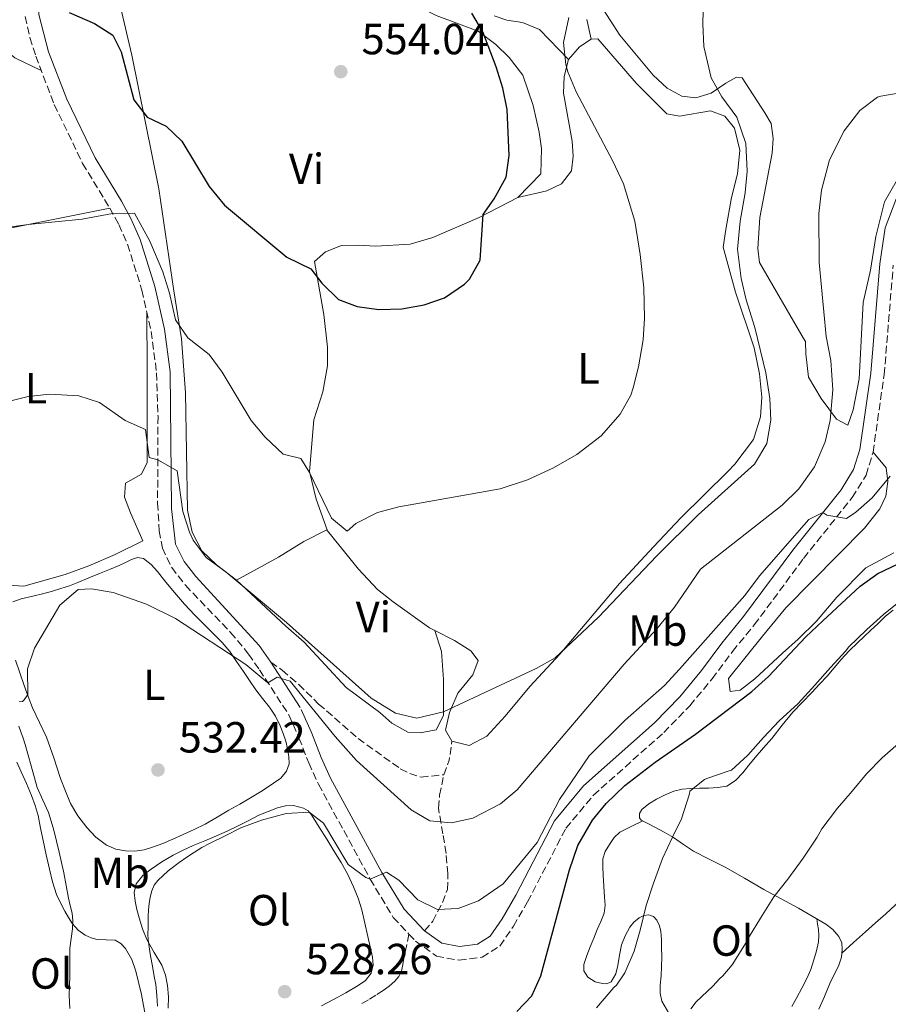
# Model space of a CAD drawing. Units: metres. Extents: x 549608 to 553046, y 4707790 to 4710128.
# Drawn here: x 552345 to 552544, y 4709784 to 4710010 of the extents above; entities that cross this region are included whole.
import ezdxf
from ezdxf.enums import TextEntityAlignment as Align

# ---------------------------------------------------------------- set-up
doc = ezdxf.new("R2010")
doc.units = ezdxf.units.M
doc.header["$MEASUREMENT"] = 0
doc.linetypes.add('DGN Style 3', pattern=[2.435890702152634, 1.739921930109024, -0.6959687720436097])
for name, color, linetype, lineweight in [('Barranco lineal', 142, 'DGN Style 3', 13), ('Camino', 7, 'DGN Style 3', 0), ('Cota de punto acotado terreno', 7, 'Continuous', 0), ('Curva de nivel directora', 30, 'Continuous', 30), ('Curva de nivel intermedia', 30, 'Continuous', 0), ('Etiqueta de uso rústico', 92, 'Continuous', 0), ('Línea de cambio de uso (parcela vista)', 92, 'Continuous', 0), ('Margen derecho', 7, 'Continuous', 0), ('Punto acotado terreno (símbolo)', 7, 'Continuous', 0), ('Senda', 7, 'DGN Style 3', 0)]:
    doc.layers.add(name, color=color, linetype=linetype, lineweight=lineweight)
doc.styles.add('Style-Arial', font='arial.ttf')

# ---------------------------------------------------------------- blocks, each defined once
blk = doc.blocks.new('5PATER')
at = {"layer": 'Barranco lineal', "linetype": 'Continuous', "lineweight": 0}
h = blk.add_hatch(color=51, dxfattribs=at)
edge = h.paths.add_edge_path()
edge.add_ellipse((0, 0), major_axis=(-0.1095731443231308, -0.1110710700762829), ratio=0.9994222409660317, start_angle=0, end_angle=360)

msp = doc.modelspace()

# ---------------------------------------------------------------- linework, layer by layer
at = {"layer": 'Camino', "color": 7, "linetype": 'DGN Style 3', "lineweight": 0}
for points in [[(552346.0599999975, 4710011.100000001, 548.3600000000006), (552347.1399999993, 4710006.240000002, 547.9100000000036), (552348.4800000002, 4710002.02, 547.5200000000041), (552352.7399999984, 4709990.859999999, 545.800000000003), (552359.2600000005, 4709977.359999999, 545.320000000007), (552365.4699999976, 4709967.100000001, 545.0800000000019), (552367.5700000009, 4709963.279999999, 544.6399999999995), (552369.5699999991, 4709958.76, 544.4799999999959), (552372.8799999995, 4709948.25, 543.7599999999948), (552375.0199999987, 4709938.76, 542.4799999999959), (552376.2600000014, 4709929.220000003, 541.3999999999944), (552376.5799999987, 4709919.270000001, 540.570000000007), (552376.4800000003, 4709899.300000002, 539.1499999999943), (552376.8700000015, 4709892.949999999, 538.2400000000052), (552377.5699999989, 4709888.970000001, 537.6399999999995), (552379.7199999992, 4709884.480000001, 537.1499999999943), (552382.8700000008, 4709880.41, 536.7200000000012), (552393.2399999975, 4709869.600000001, 535.8899999999995), (552397.3999999972, 4709864.630000002, 535.5200000000042), (552399.8899999994, 4709861.010000001, 535.1199999999955), (552406.6299999985, 4709850.640000002, 533.6000000000059), (552408.9599999997, 4709845.380000001, 533.1999999999971), (552411.1999999996, 4709839.62, 533.1199999999956), (552413.4400000013, 4709834.740000002, 532.4400000000024), (552425.3199999991, 4709812.900000001, 529.6000000000058), (552430.6400000011, 4709804.100000001, 529.279999999999), (552434.2100000007, 4709800.279999999, 528.9400000000024)], [(552434.2100000007, 4709800.279999999, 528.9400000000024), (552435.7199999995, 4709798.660000001, 528.800000000003), (552440.5599999985, 4709795.220000001, 528.3600000000007), (552445.760000002, 4709794.26, 528.279999999999), (552451.0399999993, 4709794.980000001, 528.0800000000019), (552455.1200000007, 4709797.540000001, 527.800000000003), (552458.2399999988, 4709802.100000001, 527.9600000000065), (552461.48, 4709807.7, 528.0800000000019), (552470.2799999998, 4709824.58, 527.6399999999994), (552476.6000000008, 4709832.180000001, 527.279999999999), (552492.7600000012, 4709846.580000001, 526.279999999999), (552498.7600000005, 4709852.740000002, 526.5599999999978), (552503.879999999, 4709858.900000001, 527.2400000000054), (552508.5599999973, 4709865.220000003, 527.1600000000036), (552513.5599999975, 4709871.300000002, 527.3600000000008), (552524.8899999997, 4709886.580000003, 528.9600000000065), (552536.0499999999, 4709900.58, 530.479999999996), (552539.2499999985, 4709905.699999999, 530.679999999993), (552540.8500000011, 4709910.980000001, 530.5200000000041), (552543.4100000004, 4709928.820000002, 530.7599999999949), (552545.4899999968, 4709953.940000001, 531.6399999999995)]]:
    msp.add_polyline3d(points, dxfattribs=at)
at = {"layer": 'Curva de nivel directora', "color": 30, "linetype": 'Continuous', "lineweight": 30, "flags": 128}
for points, elevation in [([(552356.1699999992, 4710012.02), (552361.9699999996, 4710009.460000001), (552366.2000000008, 4710006.810000002), (552368.1299999999, 4710002.980000001), (552371.0499999989, 4709991.939999999), (552374.0899999987, 4709987.980000001), (552378.4499999996, 4709985.939999999), (552382.0599999994, 4709982.480000002), (552388.329999999, 4709972.07), (552391.8399999985, 4709967.770000001), (552406.1599999992, 4709955.78), (552411.6799999999, 4709953.140000001), (552414.199999999, 4709949.859999999), (552418.0399999992, 4709946.100000001), (552422.3599999996, 4709944.5), (552427.3099999984, 4709943.78), (552432.599999999, 4709943.940000001), (552437.6900000008, 4709944.820000002), (552442.3899999993, 4709946.490000002), (552447.0000000005, 4709949.58), (552448.1299999991, 4709950.74), (552450.5900000001, 4709955.100000001), (552451.2899999997, 4709965.62), (552453.8099999987, 4709969.220000001), (552456.5699999991, 4709974.180000001), (552457.2799999999, 4709979.130000002), (552456.769999998, 4709989.699999999), (552455.769999999, 4709994.600000001), (552454.2499999991, 4709999.520000001), (552451.2099999991, 4710007.540000001), (552448.6599999989, 4710011.850000001)], 550.0000000000002), ([(552458.9999999988, 4709782.5), (552462.440000001, 4709786.100000001), (552464.5099999985, 4709790.650000002), (552471.1200000001, 4709815.060000001), (552473, 4709820.660000003), (552476.3999999998, 4709826.420000002), (552479.5600000002, 4709830.300000002), (552483.8000000004, 4709834.45), (552490.7599999985, 4709839.779999999), (552500.0799999991, 4709846.180000001), (552512.9800000007, 4709855.980000002), (552516.8099999995, 4709859.470000001), (552525.4199999995, 4709868.560000001), (552529.3199999998, 4709872.25), (552537.9299999997, 4709880.180000001), (552541.9399999997, 4709883.160000003), (552548.0899999987, 4709886.070000002)], 525.0000000000002)]:
    msp.add_lwpolyline(points, dxfattribs=dict(at, elevation=elevation))
at = {"layer": 'Curva de nivel intermedia', "color": 30, "linetype": 'Continuous', "lineweight": 0, "flags": 128}
for points, elevation in [([(552510.5300000008, 4709950.880000001), (552509.7300000007, 4709957.649999999), (552510.3099999996, 4709964.109999998), (552511.4900000021, 4709970.58), (552511.9600000014, 4709975.56), (552511.5999999993, 4709981.949999998), (552509.5300000019, 4709987.960000001), (552506.1299999999, 4709992.659999999), (552503.650000001, 4709996.999999999), (552502.0100000004, 4710004.179999999), (552501.730000001, 4710009.38), (552502.5300000012, 4710039.539999999), (552504.8899999993, 4710044.100000001), (552514.6900000006, 4710043.86), (552525.5300000012, 4710042.179999999), (552544.8900000001, 4710035.939999999)], 540.0000000000001), ([(552485.1700000005, 4709924.099999999), (552485.7699999996, 4709925.78), (552486.9600000009, 4709930.63), (552488.0100000014, 4709936.819999999), (552488.3199999998, 4709941.810000001), (552488.1700000003, 4709948.769999999), (552487.360000001, 4709956.42), (552486.1000000003, 4709964.06), (552483.4900000019, 4709972.66), (552481.0900000012, 4709977.859999999), (552472.6500000013, 4709993.779999998), (552470.7699999993, 4709998.400000001), (552470.2500000007, 4710000.100000001), (552469.75, 4710005.100000001), (552470.9700000006, 4710010.9)], 545), ([(552344.6800000004, 4709853.619999999), (552345.4800000007, 4709853.710000001), (552345.8300000017, 4709854.070000002), (552346.6800000009, 4709855.3), (552346.6000000006, 4709861.220000002), (552348.2200000009, 4709865.949999998), (552354.0000000012, 4709875.859999999), (552358.200000001, 4709879.46), (552361.3200000013, 4709879.619999999), (552366.25, 4709878.79), (552373.9600000014, 4709876.099999999), (552380.5599999996, 4709872.819999999), (552396.7600000001, 4709862.180000001), (552401.8400000008, 4709858.019999999), (552403.9599999997, 4709859.300000001), (552406.9200000013, 4709858.420000001), (552417.2400000012, 4709845.699999998), (552422.1600000008, 4709840.179999999), (552434.7200000002, 4709828.82), (552439.0300000019, 4709826.300000001), (552444.040000001, 4709825.859999998), (552448.9299999992, 4709826.9), (552455.2400000015, 4709830.179999999), (552459.0800000015, 4709833.390000001), (552483.6799999997, 4709862.259999998), (552491.200000001, 4709870.42), (552495.24, 4709875.380000001), (552501.2300000003, 4709884.109999999), (552519.9700000001, 4709898.819999999), (552523.7699999999, 4709902.579999999), (552527.3700000007, 4709907.619999999), (552529.8899999998, 4709913.380000002), (552531.0000000007, 4709918.259999999), (552531.6199999999, 4709925.34), (552531.1799999995, 4709932.039999999), (552530.0900000009, 4709937.539999999), (552528.4800000016, 4709954.609999999), (552528.4300000002, 4709965.820000002), (552529.0000000002, 4709971.220000002), (552530.8399999997, 4709978.159999999), (552534.2100000004, 4709984.82), (552537.8100000012, 4709989.539999999), (552541.8400000012, 4709992.539999999), (552542.6500000004, 4709992.819999999), (552547.5800000012, 4709993.630000001)], 535), ([(552330.6400000014, 4709961.06), (552346.7200000011, 4709963.3), (552359.1199999999, 4709964.5), (552366.1400000004, 4709965.869999998), (552371.1600000006, 4709965.880000002), (552374.7000000011, 4709959.48), (552377.7200000009, 4709952.42), (552379.2400000008, 4709947.539999999), (552380.5599999996, 4709941.380000002), (552383.4000000005, 4709937.269999999), (552388.3600000005, 4709933.46), (552391.2900000007, 4709929.400000001), (552398.0000000007, 4709918.259999999), (552401.2000000015, 4709914.419999998), (552405.3600000012, 4709910.580000001), (552409.4000000001, 4709909.539999999), (552411.3600000005, 4709906.339999998), (552416.4400000009, 4709895.810000001), (552420.0000000016, 4709892.82), (552422.04, 4709894.579999999), (552427.0400000003, 4709897.140000001), (552431.8800000015, 4709898.42), (552455.150000002, 4709902.599999999), (552461.4400000018, 4709904.66), (552467.2800000003, 4709907.3), (552472.800000001, 4709910.5), (552478.370000001, 4709914.74), (552482.7699999999, 4709919.699999998), (552485.1700000005, 4709924.099999999)], 545), ([(552338.6900000002, 4709921.810000001), (552346.7600000014, 4709923.779999999), (552351.7400000015, 4709924.32), (552358.4, 4709923.939999999), (552363.1699999999, 4709922.439999999), (552369.0400000017, 4709918.259999999), (552373.6900000009, 4709916.2), (552374.5200000001, 4709909.779999998), (552376.5300000019, 4709909.220000001), (552380.9500000008, 4709906.720000001), (552382.2800000006, 4709897.38), (552383.7800000005, 4709892.63), (552384.6800000012, 4709890.819999999), (552387.6699999997, 4709886.800000001), (552392.2699999998, 4709883.430000001), (552406.0800000009, 4709871.859999998), (552425.5200000004, 4709854.5), (552431.1600000019, 4709851.060000001), (552436.0700000003, 4709849.9), (552442.1600000013, 4709851.38), (552463.4400000002, 4709861.3), (552467.8099999998, 4709863.760000001), (552477.8000000011, 4709873.060000001), (552491.1800000009, 4709887.149999999), (552500.6800000004, 4709896.579999999), (552513.6199999999, 4709908.220000001), (552516.4500000018, 4709913.02), (552517.3700000006, 4709918.34), (552517.1500000015, 4709923.34), (552516.2500000007, 4709929.2), (552513.7300000016, 4709939.619999998), (552511.6900000009, 4709946.02), (552510.5300000008, 4709950.880000001)], 540.0000000000001), ([(552375.7300000016, 4709790.569999999), (552375.3800000007, 4709792.469999999), (552374.7800000017, 4709795.719999999), (552374.2899999999, 4709798.989999999), (552374.2699999998, 4709800.359999999), (552374.3200000012, 4709801.73), (552374.3200000012, 4709803.029999998), (552374.3100000002, 4709804.32), (552374.3700000005, 4709805.829999999), (552374.5200000001, 4709807.329999999), (552374.7700000005, 4709808.789999999), (552375.1900000006, 4709810.230000001), (552375.7100000015, 4709811.49), (552376.5000000005, 4709812.590000001), (552378.8899999999, 4709814.779999998), (552381.4500000014, 4709816.71), (552383.2000000017, 4709817.939999999), (552384.9800000008, 4709819.119999999), (552386.6600000015, 4709820.149999999), (552388.3899999994, 4709821.09), (552392.0199999993, 4709822.880000001), (552395.6400000004, 4709824.66), (552400.360000001, 4709826.42), (552406.0000000005, 4709828.02), (552411.3200000002, 4709828.259999999), (552414.5600000012, 4709825.779999998), (552420.280000001, 4709816.259999998), (552424.3500000013, 4709813.27), (552425.3200000013, 4709812.900000001), (552429.0800000009, 4709814.499999999), (552431.8800000015, 4709812.659999999), (552436.2800000004, 4709808.180000001), (552440.7799999998, 4709805.920000001), (552445.5600000009, 4709806.180000001), (552450.2300000002, 4709807.939999999), (552455.8700000017, 4709811.810000001), (552463.6800000014, 4709821.300000001), (552468.8, 4709831.220000001), (552475.6399999997, 4709841.220000001), (552483.900000001, 4709849.390000001), (552492.9199999999, 4709857.369999997), (552496.4100000013, 4709861.119999998), (552511.4000000004, 4709878.099999999), (552514.8, 4709882.580000001), (552526.1300000002, 4709895.539999999), (552529.3300000011, 4709897.149999999), (552530.2499999997, 4709896.499999999), (552534.7699999993, 4709895.779999999), (552536.9300000007, 4709897.220000001), (552540.6900000002, 4709900.509999999), (552544.7500000015, 4709905.489999999)], 530.0000000000001), ([(552477.3000000004, 4709783.359999998), (552481.3300000004, 4709788.019999999), (552481.9299999995, 4709788.529999998), (552483.8600000007, 4709791.380000001), (552485.9900000008, 4709796.350000001), (552487.35, 4709801.17), (552488.7300000011, 4709806.83), (552490.3700000017, 4709811.739999998), (552492.4500000007, 4709817.630000001), (552494.8100000009, 4709822.529999998), (552496.8100000013, 4709826.75), (552498.6500000008, 4709832.479999999), (552498.7900000017, 4709833.140000001), (552502.1199999999, 4709835.760000001), (552502.6500000019, 4709836.029999998), (552507.5900000016, 4709837.680000001), (552508.3000000002, 4709837.92), (552512.0900000011, 4709841.359999999), (552515.6900000019, 4709845.439999999), (552519.2999999995, 4709849.300000001), (552523.6700000016, 4709853.279999999), (552527.4600000002, 4709857.470000001), (552531.0800000011, 4709861.539999999), (552534.5700000003, 4709865.380000001), (552535.2100000017, 4709866.179999999), (552539.4600000008, 4709870.289999999), (552543.2699999996, 4709873.74), (552547.1900000002, 4709876.859999998)], 520), ([(552356.3000000012, 4709783.17), (552356.2000000007, 4709786.180000001), (552356.2400000008, 4709788.449999998), (552356.3100000002, 4709790.720000002), (552356.3200000012, 4709793.869999998), (552356.3400000014, 4709797.029999999), (552356.6000000007, 4709799.28), (552356.9200000003, 4709801.52), (552357.0000000007, 4709803.300000001), (552356.850000001, 4709805.069999999), (552356.4300000007, 4709806.810000001), (552355.9900000005, 4709808.529999999), (552355.4600000007, 4709811.430000001), (552354.9199999998, 4709814.32), (552354.4200000013, 4709816.71), (552353.8899999994, 4709819.09), (552353.2800000014, 4709821.640000001), (552352.6300000009, 4709824.180000001), (552352.060000001, 4709826.189999999), (552351.4100000006, 4709828.179999999), (552350.1299999999, 4709831.08), (552348.8500000013, 4709833.99), (552347.4499999998, 4709838.92), (552346.0400000017, 4709843.859999998), (552345.5600000012, 4709845.289999999), (552345.0600000004, 4709846.720000001), (552344.5700000009, 4709848.039999999)], 535), ([(552504.0199999998, 4709788.32), (552505.570000001, 4709790.029999998), (552506.3100000009, 4709790.659999999), (552508.4500000001, 4709793.199999998), (552511.72, 4709798.380000002), (552512.1, 4709799.17), (552515.4000000013, 4709804.529999998), (552518.0400000011, 4709808.829999999), (552521.3, 4709812.930000001), (552524.8099999992, 4709817.699999998), (552527.9899999999, 4709822.529999998), (552529.1000000008, 4709824.48), (552532.6799999992, 4709829.180000001), (552536.040000001, 4709833.09), (552539.3800000004, 4709837.099999999), (552542.9200000009, 4709840.779999998), (552547.9800000014, 4709845.249999999)], 515.0000000000001), ([(552376.4500000014, 4709783.679999998), (552376.3100000005, 4709786.180000001), (552376.0500000012, 4709788.67), (552375.7300000016, 4709790.569999999)], 530.0000000000001), ([(552498.9700000006, 4709783.140000001), (552500.2500000013, 4709784.749999999), (552504.0199999998, 4709788.32)], 515.0000000000001)]:
    msp.add_lwpolyline(points, dxfattribs=dict(at, elevation=elevation))
at = {"layer": 'Línea de cambio de uso (parcela vista)', "color": 92, "linetype": 'Continuous', "lineweight": 0, "extrusion": (0.2623658450665491, -0.1842348398532575, 0.9472178667691821), "elevation": -722280.7568579323, "flags": 128}
msp.add_lwpolyline([(4172074.785218641, 2135752.402355526), (4172078.63631202, 2135751.90327659), (4172081.616790395, 2135750.655579251)], dxfattribs=at)
at = {"layer": 'Línea de cambio de uso (parcela vista)', "color": 92, "linetype": 'Continuous', "lineweight": 0, "extrusion": (0.01160261441883594, -0.03625817628299269, 0.9992750992550946), "elevation": -163820.8995039847, "flags": 128}
msp.add_lwpolyline([(1961611.224663389, 4314314.577300086), (1961611.224663389, 4314314.574673302)], dxfattribs=at)
at = {"layer": 'Línea de cambio de uso (parcela vista)', "color": 92, "linetype": 'Continuous', "lineweight": 0}
for points in [[(552452.4100000003, 4710053.859999999, 545.9199999999983), (552482.6500000004, 4710006.82, 541.9199999999983), (552490.3300000001, 4709997.619999999, 540.7599999999948), (552493.5300000003, 4709994.66, 541), (552496.8899999997, 4709992.82, 540.6399999999994), (552500.1699999999, 4709992.42, 540.4400000000023), (552503.6500000004, 4709993.460000001, 540.0399999999936), (552507.0499999998, 4709995.779999999, 539.4799999999959), (552509.4500000002, 4709997.140000001, 538.8399999999965), (552510.7699999996, 4709996.980000001, 538.4400000000023), (552516.0099999999, 4709988.980000001, 537.279999999999), (552517.4100000003, 4709986.5, 536.9199999999983), (552517.8899999997, 4709983.060000001, 536.8399999999965), (552517.6500000004, 4709979.699999999, 537.4400000000023), (552514.8499999996, 4709964.9, 537.1199999999953), (552514.3700000001, 4709957.779999999, 536.8800000000047), (552514.7300000004, 4709954.58, 537.0399999999936), (552524.7699999996, 4709937.300000001, 535), (552525.3700000001, 4709936.42, 535.3600000000006), (552525.4500000002, 4709933.619999999, 535.7200000000012), (552526.0499999998, 4709928.26, 535.1199999999953), (552528.9699999997, 4709923.300000001, 535.0399999999936), (552532.4500000002, 4709918.58, 534.5599999999977), (552535.0499999998, 4709917.220000001, 534.1199999999953), (552536.25, 4709920.74, 534.0399999999936), (552537.6500000004, 4709927.859999999, 533.6000000000058), (552538.5700000003, 4709945.380000001, 532.279999999999), (552540.29, 4709952.82, 533.1199999999953), (552541.4900000002, 4709960.58, 532.9600000000064), (552543.4500000002, 4709968.5, 533.1199999999953), (552546.4100000003, 4709973.539999999, 533.1199999999953)], [(552325.4900000002, 4710040.82, 549.7599999999948), (552325.7300000004, 4710036.26, 549.3600000000006), (552326.7300000004, 4710028.42, 549.0800000000017), (552328.6100000005, 4710020.9, 548.8399999999965), (552330.9699999997, 4710015.220000001, 548.320000000007), (552334.1600000003, 4710010.02, 547.7599999999948), (552338.9600000001, 4710005.460000001, 546.9600000000064), (552343.6799999997, 4710001.619999999, 546.4400000000023), (552349.7400000002, 4709998.710000001, 546.1199999999953)], [(552429.7699999996, 4710028.34, 552.8800000000047), (552434.7300000004, 4710015.619999999, 552.0800000000017), (552435.9699999997, 4710013.539999999, 552), (552440.4500000002, 4710011.300000001, 551.7200000000012), (552450.1299999999, 4710007.699999999, 550.5200000000041), (552454.2100000001, 4710004.66, 549.9199999999983), (552457.29, 4710001.699999999, 549.3600000000006), (552460.3700000001, 4709997.619999999, 549.1600000000036), (552462.7300000004, 4709990.66, 549.0399999999936), (552464.1299999999, 4709984.5, 549.0800000000017), (552464.6900000004, 4709980.74, 548.9600000000064), (552464.5300000003, 4709974.980000001, 549.1199999999953), (552459.2100000001, 4709969.539999999, 549.4400000000023)], [(552394.6399999997, 4709881.619999999, 540.3999999999943), (552390, 4709885.140000001, 540.7200000000012), (552386.6799999997, 4709888.34, 540.679999999993), (552384.4000000004, 4709892.66, 540.9199999999983), (552383.3600000005, 4709897.699999999, 541.0800000000017), (552382.9199999999, 4709924.66, 543.1600000000036), (552381.9600000001, 4709937.060000001, 544.8399999999965), (552380.2000000002, 4709948.100000001, 546.320000000007), (552376.7999999998, 4709971.539999999, 548.1199999999953), (552370.5700000003, 4710002.180000001, 551.4400000000023), (552367.8525, 4710013.640699999, 552.2079999999987)], [(552470.8499999996, 4710001.220000001, 545.1199999999953), (552464.25, 4710008.100000001, 545.5200000000041), (552460.29, 4710009.699999999, 546.5599999999977), (552456.6900000004, 4710010.26, 547.1199999999953), (552453.8099999996, 4710011.220000001, 547.5599999999977)], [(552475.0899999999, 4710010.42, 544.6000000000058), (552476.1299999999, 4710005.859999999, 544.5599999999977)], [(552476.1299999999, 4710005.859999999, 544.279999999999), (552477.6100000005, 4710005.939999999, 543.9600000000064), (552486.5300000003, 4709995.699999999, 543.0800000000017), (552493.4500000002, 4709988.74, 541.6399999999994), (552496.3700000001, 4709988.180000001, 541.2400000000052), (552503.5300000003, 4709989.460000001, 540.8000000000029), (552506.8099999996, 4709988.180000001, 540.9600000000064), (552509.0499999998, 4709985.460000001, 540.9199999999983), (552510.25, 4709980.42, 540.9600000000064), (552509.6900000004, 4709974.980000001, 540.9199999999983), (552508.3300000001, 4709969.539999999, 540.9199999999983), (552507.0099999999, 4709962.180000001, 540.7200000000012), (552506.4100000003, 4709958.100000001, 541), (552509.25, 4709947.779999999, 540.9600000000064), (552513.5700000003, 4709934.980000001, 540.9600000000064), (552514.7699999996, 4709928.980000001, 540.6399999999994), (552515.29, 4709923.619999999, 540.5200000000041), (552515.0099999999, 4709919.140000001, 540.3600000000006), (552513.4100000003, 4709913.939999999, 540.5200000000041), (552509.0899999999, 4709908.26, 540.6399999999994), (552507.5300000003, 4709906.58, 540.8399999999965), (552496.7199999997, 4709895.939999999, 540.9199999999983), (552490.4400000004, 4709889.220000001, 540.9600000000064), (552482.5999999996, 4709880.82, 540.4799999999959), (552468.9199999999, 4709864.58, 539.5200000000041), (552462, 4709857.140000001, 539.1999999999971), (552456.3600000005, 4709850.34, 539.1199999999953), (552452.1200000001, 4709845.779999999, 538.8800000000047), (552448.0800000001, 4709843.619999999, 538.9199999999983), (552444.1200000001, 4709844.58, 539.1999999999971), (552442.5999999996, 4709847.140000001, 539.4799999999959), (552443.5599999996, 4709851.220000001, 539.9600000000064), (552445.4800000004, 4709855.619999999, 540.1600000000036), (552448.8799999999, 4709859.859999999, 540.9600000000064), (552450.1600000003, 4709863.140000001, 541.4400000000023), (552448.4400000004, 4709865.380000001, 542), (552444.7199999997, 4709867.699999999, 542.1600000000036), (552440.1908, 4709870.0275, 542.851999999999)], [(552459.2100000001, 4709969.539999999, 548.1600000000036), (552465.8899999997, 4709971.060000001, 547.7599999999948), (552469.25, 4709972.66, 546.6399999999994), (552471.6100000005, 4709975.619999999, 546.1600000000036), (552471.9299999997, 4709978.980000001, 545.8399999999965), (552471.6900000004, 4709982.42, 545.9199999999983), (552469.7300000004, 4709993.460000001, 545.0800000000017), (552469.8899999997, 4709997.300000001, 545), (552470.8499999996, 4710001.220000001, 544.8399999999965)], [(552459.2100000001, 4709969.539999999, 549.4400000000023), (552450.3300000001, 4709964.9, 550.679999999993), (552439.7300000004, 4709960.34, 551.4400000000023), (552434.4900000002, 4709958.82, 551.6000000000058), (552426.6500000004, 4709958.34, 551.5599999999977), (552422.5300000003, 4709958.58, 551.5200000000041), (552418.7699999996, 4709958.5, 551.0399999999936), (552415.0499999998, 4709957.060000001, 550.3600000000006), (552412.5599999996, 4709954.82, 550), (552414.6399999997, 4709942.66, 548.9199999999983), (552415.4800000004, 4709935.140000001, 548.0800000000017), (552415.4800000004, 4709930.82, 547.4400000000023), (552414.4800000004, 4709924.9, 546.8000000000029), (552412.4000000004, 4709918.42, 545.8800000000047), (552411.3600000005, 4709906.58, 544), (552412.9199999999, 4709900.180000001, 543.279999999999), (552415.4800000004, 4709892.9, 542.8399999999965)], [(552305.5599999996, 4709952.02, 544.9600000000064), (552310.4400000004, 4709953.699999999, 545), (552336.3200000003, 4709961.220000001, 544.320000000007), (552365.4699999997, 4709967.100000001, 544.7599999999948)], [(552342.04, 4709880.42, 536.3600000000006), (552345.7599999999, 4709880.180000001, 536.5200000000041), (552355.2400000002, 4709882.9, 536.3999999999943), (552360.7199999997, 4709884.9, 536.3999999999943), (552366.7599999999, 4709887.460000001, 536.8000000000029), (552373.1200000001, 4709890.66, 536.6000000000058), (552370.2400000002, 4709897.060000001, 537.0399999999936), (552368.8799999999, 4709900.66, 537.9600000000064), (552369.1200000001, 4709903.859999999, 538.1199999999953), (552372.7599999999, 4709905.939999999, 538.8399999999965), (552374.1200000001, 4709908.66, 539.6399999999994), (552374.0800000001, 4709913.939999999, 539.4799999999959), (552374.0800000001, 4709930.26, 540.8399999999965), (552374.04, 4709943.100000001, 542.7200000000012)], [(552545.6500000004, 4709887.859999999, 526.679999999993), (552539.2100000001, 4709884.42, 526.2400000000052), (552532.5300000003, 4709877.699999999, 526.1199999999953), (552527.8399999999, 4709872.180000001, 526.1199999999953), (552523.6399999997, 4709868.02, 526.279999999999), (552520.04, 4709864.82, 525.9199999999983), (552513.6799999997, 4709858.9, 525.9600000000064), (552510.3200000003, 4709856.34, 525.7200000000012), (552508, 4709856.02, 525.8000000000029), (552507.6799999997, 4709858.980000001, 525.9199999999983), (552515.4800000004, 4709868.74, 526.0800000000017), (552520.7999999998, 4709875.220000001, 526.4799999999959), (552538.8899999997, 4709893.539999999, 527.5200000000041), (552542.4100000003, 4709898.02, 527.8399999999965), (552543.7699999996, 4709900.9, 528.7200000000012), (552544.29, 4709904.26, 529.8000000000029), (552543.8499999996, 4709907.380000001, 530.7200000000012), (552540.8499999996, 4709910.980000001, 531.0399999999936)], [(552415.4800000004, 4709892.9, 542.8399999999965), (552415.3600000005, 4709893.140000001, 542.9199999999983), (552410.0800000001, 4709890.5, 542.679999999993), (552404.2400000002, 4709886.9, 540.8399999999965), (552394.6399999997, 4709881.619999999, 540.3999999999943)], [(552440.1908, 4709870.0275, 542.851999999999), (552438.9600000001, 4709870.66, 543.0399999999936), (552430.5999999996, 4709876.58, 543.4799999999959), (552427, 4709879.460000001, 543.9600000000064), (552422.6399999997, 4709884.100000001, 544.279999999999), (552415.4800000004, 4709892.9, 544.3999999999943)], [(552343.2400000002, 4709876.58, 535.9499999999971), (552345.1699999999, 4709877.310000001, 535.9400000000023), (552347.7800000003, 4709877.91, 535.8399999999965), (552350.3799999999, 4709878.529999999, 535.679999999993), (552352.3099999996, 4709879.060000001, 535.5200000000041), (552354.2199999997, 4709879.65, 535.3800000000047), (552356.2199999997, 4709880.33, 535.3500000000058), (552358.1900000004, 4709881.09, 535.3800000000047), (552360.6699999999, 4709882.100000001, 535.429999999993), (552363.1500000004, 4709883.119999999, 535.5099999999948), (552365.4100000003, 4709884.050000001, 535.6300000000047), (552367.6600000003, 4709884.99, 535.7599999999948), (552369.0800000001, 4709885.67, 535.8000000000029), (552370.4800000004, 4709886.380000001, 535.8399999999965), (552371.8899999997, 4709886.800000001, 535.9499999999971), (552373.2800000003, 4709886.539999999, 536.0500000000029), (552374.9800000004, 4709885.199999999, 536.0599999999977), (552376.4299999997, 4709883.600000001, 536), (552378.3899999997, 4709881.16, 535.8899999999994), (552380.3700000001, 4709878.75, 535.75), (552382.6699999999, 4709876.109999999, 535.5), (552385.04, 4709873.52, 535.25), (552387.25, 4709871.32, 535.1199999999953), (552389.4900000002, 4709869.130000001, 534.9900000000052), (552391.3499999996, 4709867.25, 534.8000000000029), (552393.0599999996, 4709865.210000001, 534.6100000000006), (552394.6299999999, 4709862.930000001, 534.6300000000047), (552396.1900000004, 4709860.640000001, 534.6300000000047), (552397.6200000001, 4709858.529999999, 534.429999999993), (552399.0499999998, 4709856.430000001, 534.1900000000023), (552400.6200000001, 4709854.430000001, 533.9400000000023), (552402.2199999997, 4709852.449999999, 533.679999999993), (552403.5499999998, 4709850.359999999, 533.429999999993), (552404.6699999999, 4709848.140000001, 533.1900000000023), (552405.3600000005, 4709846.4, 533.0099999999948), (552405.9299999997, 4709844.609999999, 532.8699999999953), (552406.3499999996, 4709842.850000001, 532.8999999999943), (552406.6200000001, 4709841.100000001, 532.9499999999971), (552406.6799999997, 4709839.4, 532.7599999999948), (552406.1299999999, 4709837.689999999, 532.5800000000017), (552404.7599999999, 4709836.09, 532.4600000000064), (552403.1299999999, 4709834.930000001, 532.3699999999953), (552400.5199999996, 4709833.199999999, 532.25), (552397.8499999996, 4709831.57, 532.1900000000023), (552395.3700000001, 4709830.16, 532.1999999999971), (552392.8799999999, 4709828.75, 532.2100000000064), (552390.1399999997, 4709827.15, 532.2299999999959), (552387.3899999997, 4709825.57, 532.2400000000052), (552384.8799999999, 4709824.300000001, 532.2299999999959), (552382.3200000003, 4709823.130000001, 532.2299999999959), (552380.0199999996, 4709822.109999999, 532.2200000000012), (552377.7100000001, 4709821.119999999, 532.2100000000064), (552375.5599999996, 4709820.310000001, 532.1600000000036), (552373.3600000005, 4709819.65, 532.1000000000058), (552371.2599999999, 4709819.33, 532.0800000000017)], [(552440.1908, 4709870.0275, 541.0399000000034), (552441.7199999997, 4709865.220000001, 540.8800000000047), (552442.2000000002, 4709858.74, 540.1199999999953), (552442.2000000002, 4709854.9, 540.2400000000052), (552442.1600000003, 4709850.5, 539.8399999999965), (552440.4800000004, 4709847.220000001, 539.8399999999965), (552436.8399999999, 4709846.5, 539.8800000000047), (552434, 4709846.66, 539.9199999999983), (552430.3200000003, 4709848.74, 539.7200000000012), (552427.5599999996, 4709851.220000001, 539.8000000000029), (552419.8399999999, 4709856.9, 539.6000000000058), (552410.1200000001, 4709867.380000001, 540.1999999999971), (552405.9199999999, 4709871.060000001, 539.6000000000058), (552394.6399999997, 4709881.619999999, 540.320000000007)], [(552528.4299999997, 4709783.02, 510.9100000000035), (552529.6900000004, 4709785.970000001, 510.9499999999971), (552530.9400000004, 4709788.92, 511.1100000000006), (552533.0199999996, 4709793.16, 511.5200000000041), (552533.5700000003, 4709794.939999999, 511.6900000000023), (552533.79, 4709796.75, 511.8899999999995), (552533.6600000003, 4709798.25, 512.1100000000006), (552532.9900000002, 4709799.720000001, 512.3500000000058), (552531.5999999996, 4709801.350000001, 512.6300000000047), (552530, 4709802.539999999, 512.9100000000036), (552526.8899999997, 4709804.4, 513.75), (552523.7100000001, 4709806.220000001, 514.6399999999994), (552519.7400000002, 4709808.390000001, 515.0899999999965), (552515.79, 4709810.560000001, 515.5500000000029), (552511.3099999996, 4709813.100000001, 516.6300000000047), (552506.8499999996, 4709815.66, 517.7100000000064), (552503.2199999997, 4709817.5, 518.3099999999977), (552499.6200000001, 4709819.34, 518.9499999999971), (552497.29, 4709820.890000001, 519.570000000007), (552494.9900000002, 4709822.439999999, 520.2599999999948), (552492.8700000001, 4709823.66, 520.9499999999971), (552490.7400000002, 4709824.859999999, 521.6000000000058), (552489.1399999997, 4709825.67, 521.8300000000017), (552487.5499999998, 4709826.49, 521.8899999999994), (552487.2100000001, 4709826.960000001, 521.8999999999943), (552487.2100000001, 4709828.01, 521.8999999999943), (552487.7100000001, 4709828.91, 521.9100000000036), (552489.3600000005, 4709830.189999999, 521.8999999999943), (552491.1399999997, 4709831.279999999, 521.8399999999965), (552493.0700000003, 4709832.289999999, 521.5500000000029), (552495.0899999999, 4709833.100000001, 521.1999999999971), (552497, 4709833.539999999, 521.0399999999936), (552498.9400000004, 4709833.76, 520.8800000000047), (552501, 4709833.810000001, 520.6499999999943), (552503.0599999996, 4709833.84, 520.429999999993), (552505.1600000003, 4709833.92, 520.2700000000041), (552507.2599999999, 4709834.300000001, 520.1100000000006), (552509.29, 4709835.539999999, 519.8600000000006), (552510.9100000003, 4709837.32, 519.6199999999953), (552512.3399999999, 4709839.09, 519.5399999999936), (552513.7800000003, 4709840.84, 519.570000000007), (552515.6799999997, 4709843.039999999, 519.679999999993), (552517.5800000001, 4709845.24, 519.7899999999936), (552519.9699999997, 4709848.27, 519.820000000007), (552522.4199999999, 4709851.24, 519.8600000000006), (552524.5899999999, 4709853.52, 520.0599999999977), (552526.7800000003, 4709855.789999999, 520.2599999999948), (552528.5599999996, 4709857.67, 520.2599999999948), (552530.3399999999, 4709859.560000001, 520.2700000000041), (552531.9400000004, 4709861.480000001, 520.3899999999994), (552533.5499999998, 4709863.4, 520.5), (552535.4000000004, 4709865.34, 520.5599999999977), (552537.3099999996, 4709867.230000001, 520.5899999999965), (552538.79, 4709868.640000001, 520.6000000000058), (552540.2699999996, 4709870.039999999, 520.5899999999965), (552542, 4709871.67, 520.5899999999965), (552543.7300000004, 4709873.289999999, 520.5500000000029), (552545.4800000004, 4709874.699999999, 520.4400000000023)], [(552371.2599999999, 4709819.33, 532.0800000000017), (552369.1299999999, 4709819.390000001, 532.1000000000058), (552366.9000000004, 4709819.800000001, 532.1600000000036), (552364.75, 4709820.730000001, 532.2700000000041), (552362.2599999999, 4709822.57, 532.4799999999959), (552360.1900000004, 4709824.779999999, 532.6900000000023), (552358.1299999999, 4709827.439999999, 532.9400000000023), (552356.4800000004, 4709830.300000001, 533.1900000000023), (552355.29, 4709833.140000001, 533.3500000000058), (552354.2100000001, 4709836.01, 533.5200000000041), (552352.6100000005, 4709840.789999999, 533.929999999993), (552350.9600000001, 4709845.550000001, 534.3399999999965), (552349.3399999999, 4709848.91, 534.6000000000058), (552347.7300000004, 4709852.27, 534.8300000000017), (552346.7400000002, 4709854.84, 534.9799999999959), (552345.8099999996, 4709857.42, 535.1399999999994), (552343.8099999996, 4709863.210000001, 535.5500000000029)], [(552604.8799999999, 4709842.050000001, 514.179999999993), (552599.5199999996, 4709839.640000001, 513.6600000000036), (552594.1600000003, 4709837.230000001, 513.1399999999994), (552589.1200000001, 4709835.199999999, 512.6999999999971), (552584.0499999998, 4709833.210000001, 512.4799999999959), (552578.6799999997, 4709830.710000001, 512.4799999999959), (552573.4900000002, 4709827.850000001, 512.4799999999959), (552571.2300000004, 4709826.439999999, 512.4799999999959), (552569.0099999999, 4709824.960000001, 512.4700000000012), (552565.79, 4709822.730000001, 512.3399999999965), (552562.6200000001, 4709820.430000001, 512.179999999993), (552560.3300000001, 4709818.560000001, 512.1100000000006), (552558.0499999998, 4709816.680000001, 512.0800000000017), (552555.3499999996, 4709814.75, 512.0800000000017), (552552.6699999999, 4709812.800000001, 512.0800000000017), (552550.3099999996, 4709810.859999999, 512.0800000000017), (552548.0199999996, 4709808.84, 512.0800000000017), (552545.9100000003, 4709806.9, 512.0800000000017), (552543.79, 4709804.960000001, 512.070000000007), (552541.4400000004, 4709802.869999999, 511.9900000000052), (552539.0899999999, 4709800.779999999, 511.9100000000035), (552536.3899999997, 4709798.32, 511.8500000000058), (552533.6900000004, 4709795.869999999, 511.7899999999936)], [(552344.1699999999, 4709839.76, 537.75), (552345.1699999999, 4709837.529999999, 537.5500000000029), (552346.3499999996, 4709834.850000001, 537.4700000000012), (552347.5199999996, 4709832.140000001, 537.4100000000036), (552348.3799999999, 4709829.850000001, 537.1900000000023), (552349.04, 4709827.5, 537.0099999999948)], [(552378.8899999997, 4709783.279999999, 529.6000000000058), (552378.9699999997, 4709785.880000001, 529.6900000000023), (552378.7300000004, 4709788.49, 529.8399999999965), (552378.2599999999, 4709790.850000001, 530.029999999999), (552377.4400000004, 4709793.119999999, 530.2100000000064), (552375.7300000004, 4709796.08, 530.3699999999953), (552374.0300000003, 4709799.02, 530.429999999993), (552373.0499999998, 4709801.480000001, 530.429999999993), (552372.2100000001, 4709804, 530.429999999993), (552371.7100000001, 4709805.92, 530.429999999993), (552371.3399999999, 4709807.850000001, 530.429999999993), (552371.0899999999, 4709809.84, 530.4400000000023), (552371.5199999996, 4709811.810000001, 530.4499999999971), (552373.0700000003, 4709813.730000001, 530.4700000000012), (552375.0199999996, 4709815.180000001, 530.4799999999959), (552377.4900000002, 4709816.869999999, 530.4799999999959), (552380.0499999998, 4709818.380000001, 530.4499999999971), (552382.3300000001, 4709819.529999999, 530.4100000000036), (552384.6500000004, 4709820.609999999, 530.3699999999953), (552387.3499999996, 4709821.730000001, 530.3099999999977), (552390.0499999998, 4709822.859999999, 530.2599999999948), (552392.4500000002, 4709823.939999999, 530.25), (552394.8300000001, 4709825.050000001, 530.2599999999948), (552397.29, 4709826.310000001, 530.2100000000064), (552399.7400000002, 4709827.58, 530.179999999993), (552401.8600000005, 4709828.480000001, 530.1699999999983), (552404.0300000003, 4709829.25, 530.179999999993), (552405.8499999996, 4709829.710000001, 530.1900000000023), (552407.6900000004, 4709829.82, 530.1900000000023), (552410.0300000003, 4709829.220000001, 530.1999999999971), (552411.0599999996, 4709828.57, 530.1900000000023), (552411.8399999999, 4709827.689999999, 530.179999999993), (552413.5899999999, 4709824.880000001, 529.9499999999971), (552415.3300000001, 4709822.060000001, 529.6699999999983), (552416.9900000002, 4709819.380000001, 529.6100000000006), (552418.6500000004, 4709816.689999999, 529.5399999999936), (552420.1699999999, 4709813.939999999, 529.2599999999948), (552421.5, 4709811.100000001, 528.9900000000052), (552422.5999999996, 4709808.51, 528.8300000000017), (552423.4400000004, 4709805.84, 528.6900000000023), (552424.1100000005, 4709802.77, 528.5500000000029), (552424.7699999996, 4709799.689999999, 528.4499999999971), (552425.2999999998, 4709797.33, 528.429999999993), (552425.8399999999, 4709794.970000001, 528.4199999999983), (552426.0199999996, 4709793.119999999, 528.3600000000006), (552425.5199999996, 4709791.279999999, 528.320000000007), (552424.2300000004, 4709789.630000001, 528.320000000007), (552422.5700000003, 4709788.449999999, 528.3399999999965), (552419.7300000004, 4709786.800000001, 528.3699999999953), (552416.8600000005, 4709785.230000001, 528.3999999999943), (552414.1200000001, 4709783.77, 528.3999999999943)], [(552349.04, 4709827.5, 537.0099999999948), (552349.6100000005, 4709824.640000001, 537), (552350.1699999999, 4709821.77, 537.029999999999), (552350.8899999997, 4709818.480000001, 537.1300000000047), (552351.6299999999, 4709815.180000001, 537.1699999999983), (552352.3300000001, 4709812.25, 537.029999999999), (552353.2599999999, 4709809.369999999, 536.8699999999953), (552354.1699999999, 4709807.449999999, 536.820000000007), (552355.1799999997, 4709805.58, 536.6900000000023), (552356.0099999999, 4709804.07, 536.4199999999983), (552356.9100000003, 4709802.609999999, 536.1300000000047), (552358.2300000004, 4709801.180000001, 535.820000000007), (552359.8700000001, 4709800.050000001, 535.5099999999948), (552361.2100000001, 4709799.42, 535.1699999999983), (552362.6100000005, 4709799.01, 534.8000000000029), (552364.6500000004, 4709798.970000001, 534.4600000000064), (552366.7000000002, 4709798.850000001, 534.1499999999943), (552368.0599999996, 4709798.119999999, 533.6699999999983), (552369.1200000001, 4709796.939999999, 533.279999999999), (552370.5300000003, 4709794.42, 533.1199999999953), (552371.4699999997, 4709791.76, 533.0599999999977), (552372.7699999996, 4709786.369999999, 532.9700000000012), (552373.7699999996, 4709780.939999999, 532.8800000000047)], [(552487.9299999997, 4709826.289999999, 521.8800000000047), (552485.3099999996, 4709824.980000001, 521.8300000000017), (552482.6900000004, 4709823.66, 521.779999999999), (552481.3399999999, 4709822.460000001, 521.8099999999977), (552480.29, 4709820.859999999, 521.8899999999994), (552479.2800000003, 4709819.279999999, 522.029999999999), (552478.7699999996, 4709817.58, 522.1499999999943), (552478.79, 4709815.699999999, 522.1600000000036), (552478.8799999999, 4709813.82, 522.1300000000047), (552479.0199999996, 4709811.300000001, 522.0599999999977), (552479.1500000004, 4709808.779999999, 522), (552479.29, 4709806.9, 521.9900000000052), (552479.0599999996, 4709805.050000001, 521.9900000000052), (552478.29, 4709803.189999999, 522), (552477.5, 4709801.369999999, 522.029999999999), (552476.6799999997, 4709799.369999999, 522.1499999999943), (552475.8499999996, 4709797.359999999, 522.2400000000052), (552475.0800000001, 4709795.34, 522.2400000000052), (552474.4000000004, 4709793.310000001, 522.2400000000052), (552474.4199999999, 4709791.83, 522.2400000000052), (552475.3399999999, 4709790.350000001, 522.2400000000052), (552476.9800000004, 4709789.279999999, 522.1399999999994), (552478.6900000004, 4709788.939999999, 521.9499999999971), (552479.7300000004, 4709788.869999999, 521.8099999999977), (552480.7199999997, 4709789.32, 521.6999999999971), (552481.7599999999, 4709791.15, 521.6199999999953), (552482.2100000001, 4709793.08, 521.5500000000029), (552482.6200000001, 4709795.460000001, 521.4600000000064), (552483.0899999999, 4709797.82, 521.3600000000006), (552483.8899999997, 4709799.9, 521.2400000000052), (552484.9900000002, 4709801.869999999, 521.0599999999977), (552485.9299999997, 4709803.050000001, 520.779999999999), (552487.0899999999, 4709804.029999999, 520.4499999999971), (552488.2000000002, 4709804.550000001, 520.3899999999994), (552489.3399999999, 4709804.67, 520.3099999999977), (552490.3799999999, 4709804.32, 519.6900000000023), (552491.2000000002, 4709803.470000001, 519.0099999999948), (552491.79, 4709802.210000001, 518.6300000000047), (552492.0800000001, 4709800.880000001, 518.3899999999994), (552492.2199999997, 4709799.02, 518.25), (552492.29, 4709797.16, 518.1000000000058), (552492.2999999998, 4709795.01, 517.8699999999953), (552492.29, 4709792.859999999, 517.6300000000047), (552492.1399999997, 4709790.710000001, 517.3999999999943), (552491.9500000002, 4709788.560000001, 517.1499999999943), (552491.9600000001, 4709786.689999999, 516.8800000000047), (552492.3300000001, 4709784.84, 516.5800000000017), (552493.9500000002, 4709782.100000001, 516.1199999999953)], [(552522.2000000002, 4709783.640000001, 513.7100000000064), (552523.3099999996, 4709785.680000001, 513.6999999999971), (552524.4900000002, 4709787.859999999, 513.7899999999936), (552525.6600000003, 4709790.039999999, 513.8600000000006), (552526.54, 4709792.16, 513.8600000000006), (552527.2300000004, 4709794.359999999, 513.8600000000006), (552527.8499999996, 4709796.430000001, 513.8600000000006), (552528.2999999998, 4709798.52, 513.8600000000006), (552528.4100000003, 4709799.930000001, 513.8800000000047), (552528.2999999998, 4709801.34, 513.8600000000006), (552528.1200000001, 4709802.560000001, 513.6900000000023), (552527.9400000004, 4709803.77, 513.4700000000012)]]:
    msp.add_polyline3d(points, dxfattribs=at)
at = {"layer": 'Margen derecho', "color": 7, "linetype": 'Continuous', "lineweight": 0, "extrusion": (0.08166834245668074, -0.125643603845447, 0.988708231306439), "elevation": -546121.2558116952, "flags": 128}
msp.add_lwpolyline([(3029978.658313255, 3606790.36263833), (3029978.658313255, 3606777.817041494)], dxfattribs=at)
at = {"layer": 'Margen derecho', "color": 7, "linetype": 'Continuous', "lineweight": 0}
for points in [[(552359.969999999, 4710038.340000002, 553.6000000000058), (552358.3299999984, 4710035.140000001, 552.800000000003), (552352.3699999994, 4710026.740000002, 551.4799999999959), (552350.4499999996, 4710023.060000001, 550.8399999999966), (552349.4899999984, 4710018.740000002, 549.6399999999994), (552349.0900000005, 4710015.220000001, 548.9199999999983), (552349.1700000009, 4710011.540000002, 548.3600000000006), (552351.4499999986, 4710002.980000001, 547.5200000000041), (552355.6000000016, 4709992.100000001, 545.800000000003), (552362.1399999994, 4709978.61, 545.320000000007), (552368.1599999988, 4709968.660000003, 545.0800000000019), (552370.3599999984, 4709964.660000001, 544.6399999999995), (552372.4799999994, 4709959.859999999, 544.4799999999959), (552375.8799999991, 4709949.060000001, 543.7599999999948), (552378.0799999986, 4709939.300000001, 542.4799999999959), (552379.3700000005, 4709929.430000001, 541.3999999999944), (552379.640000001, 4709898.090000001, 539), (552380.6000000021, 4709889.86, 537.6399999999995), (552382.5599999978, 4709885.859999999, 537.1199999999953), (552385.2399999978, 4709882.42, 536.7200000000012), (552399.8400000002, 4709866.580000001, 535.5200000000042), (552402.48, 4709862.740000002, 535.1199999999955)], [(552546.7399999986, 4709970.610000002, 531.679999999993), (552543.6600000008, 4709962.58, 531.5200000000041), (552542.3900000012, 4709954.300000001, 531.6399999999995), (552540.3099999981, 4709929.170000001, 530.7599999999949), (552537.8, 4709911.650000001, 530.5200000000041), (552536.3799999985, 4709907, 530.679999999993), (552533.4999999997, 4709902.380000002, 530.479999999996), (552522.420000002, 4709888.480000001, 528.9600000000065), (552511.1099999998, 4709873.220000002, 527.3600000000008), (552506.1099999996, 4709867.140000002, 527.1600000000036), (552501.4299999992, 4709860.820000002, 527.2400000000054), (552496.4499999993, 4709854.820000002, 526.5599999999978), (552490.6099999987, 4709848.830000003, 526.279999999999), (552474.3599999989, 4709834.350000001, 527.279999999999), (552467.6800000002, 4709826.310000002, 527.6399999999994), (552458.7499999985, 4709809.199999999, 528.0800000000019), (552455.609999998, 4709803.760000002, 527.9600000000065), (552452.9200000013, 4709799.83, 527.800000000003), (552449.9599999997, 4709797.970000003, 528.0800000000019), (552445.8400000003, 4709797.410000001, 528.279999999999), (552441.8000000013, 4709798.16, 528.3600000000007), (552437.7800000003, 4709801.020000001, 528.800000000003)], [(552437.7800000003, 4709801.020000001, 528.800000000003), (552433.14, 4709805.99, 529.279999999999), (552428.0199999993, 4709814.45, 529.6000000000058), (552416.2300000008, 4709836.140000001, 532.4400000000024), (552414.0699999994, 4709840.83, 533.1199999999956), (552411.8399999987, 4709846.580000001, 533.1999999999971), (552409.4800000006, 4709851.9, 533.6000000000059)]]:
    msp.add_polyline3d(points, dxfattribs=at)
at = {"layer": 'Senda', "color": 7, "linetype": 'DGN Style 3', "lineweight": 0, "extrusion": (-0.8003316866088089, 0.1131158957525828, 0.5887902729648223), "elevation": 90936.49982067081, "flags": 128}
msp.add_lwpolyline([(-4740800.18986607, -65577.84796837281), (-4740803.690333362, -65576.56129485177), (-4740808.057386257, -65576.51180740859)], dxfattribs=at)
at = {"layer": 'Senda', "color": 7, "linetype": 'DGN Style 3', "lineweight": 0}
for points in [[(552402.48, 4709862.740000002, 535.1199999999955), (552405.1199999999, 4709860.900000001, 535.1600000000036), (552408.9100000006, 4709857.630000002, 535.2400000000054), (552413.4799999993, 4709853.140000001, 535.3999999999943), (552422.5599999987, 4709845.220000002, 535.9199999999983), (552432.239999997, 4709838.260000002, 536.2400000000054), (552434.3999999984, 4709837.140000002, 536.5200000000042), (552437.0000000001, 4709836.340000002, 536.9199999999984), (552442.2399999973, 4709836.9, 536.8800000000047)], [(552437.7800000003, 4709801.020000001, 528.800000000003), (552439.7199999981, 4709803.220000001, 529.7599999999949), (552441.920000002, 4709807.540000001, 531.3200000000071), (552443.0799999976, 4709810.5, 531.7599999999949), (552443.1999999983, 4709814.180000001, 533.0800000000017), (552442.7600000004, 4709818.820000002, 534.0000000000001), (552442.0399999983, 4709823.300000002, 534.8800000000047), (552440.9999999988, 4709829.220000003, 535.320000000007), (552441.2800000005, 4709832.180000001, 535.5200000000042), (552442.2399999973, 4709836.9, 536.8800000000047)], [(552434.2100000007, 4709800.279999999, 528.9400000000024), (552433.6400000006, 4709797.520000001, 528.5200000000042), (552433.0700000006, 4709794.77, 528.1000000000059), (552432.8099999991, 4709793.27, 527.8800000000047), (552432.5399999988, 4709791.77, 527.6699999999983), (552431.9400000019, 4709790.529999999, 527.4700000000013), (552430.9699999974, 4709789.470000002, 527.3099999999978), (552429.699999998, 4709788.33, 527.2200000000014), (552428.3299999976, 4709787.330000001, 527.1999999999971), (552426.6400000001, 4709786.220000002, 527.1999999999971), (552424.91, 4709785.170000002, 527.1999999999971), (552422.8200000002, 4709783.980000001, 527.1999999999971)]]:
    msp.add_polyline3d(points, dxfattribs=at)

# ---------------------------------------------------------------- block references
at = {"layer": 'Punto acotado terreno (símbolo)', "color": 7, "linetype": 'Continuous', "lineweight": 0, "xscale": 10, "yscale": 10, "zscale": 10}
for p in [(552418.5699999988, 4709998.420000001, 554.0399999999936), (552376.5699999998, 4709837.990000002, 532.4199999999983), (552405.6799999985, 4709787.040000002, 528.2599999999953)]:
    msp.add_blockref('5PATER', p, dxfattribs=at)

# ---------------------------------------------------------------- texts
at = {"layer": 'Cota de punto acotado terreno', "color": 7, "linetype": 'Continuous', "lineweight": 0, "style": 'Style-Arial'}
for s, p in [('554.04', (552423.3399999992, 4710002.42, 554.0399999999936)), ('532.42', (552381.329999999, 4709841.990000002, 532.4199999999983)), ('528.26', (552410.4600000001, 4709791.04, 528.2599999999948))]:
    msp.add_text(s, height=7.000000000000002, dxfattribs=at).set_placement(p)
at = {"layer": 'Etiqueta de uso rústico', "color": 92, "linetype": 'Continuous', "lineweight": 0, "style": 'Style-Arial'}
for s, p in [('Vi', (552410.7089322192, 4709976.09001, 551.8300000000017)), ('L', (552475.4814203802, 4709930.250010001, 546.179999999993)), ('L', (552348.5614203821, 4709925.690010001, 540.2100000000064)), ('Vi', (552426.0589322203, 4709873.13001, 542.7599999999948)), ('Mb', (552491.3802462415, 4709870.010010001, 535.1000000000058)), ('L', (552375.7414203797, 4709857.540010001, 533.8699999999953)), ('Mb', (552367.8602462431, 4709814.360009999, 531.8500000000058)), ('Ol', (552402.1446334368, 4709805.770009999, 529.3500000000058)), ('Ol', (552508.5046334355, 4709798.790010001, 516.75)), ('Ol', (552352.0546334364, 4709791.230010002, 537.3500000000058))]:
    msp.add_text(s, height=7.000000000000002, dxfattribs=at).set_placement(p, align=Align.MIDDLE_CENTER)

doc.saveas('drawing.dxf')
